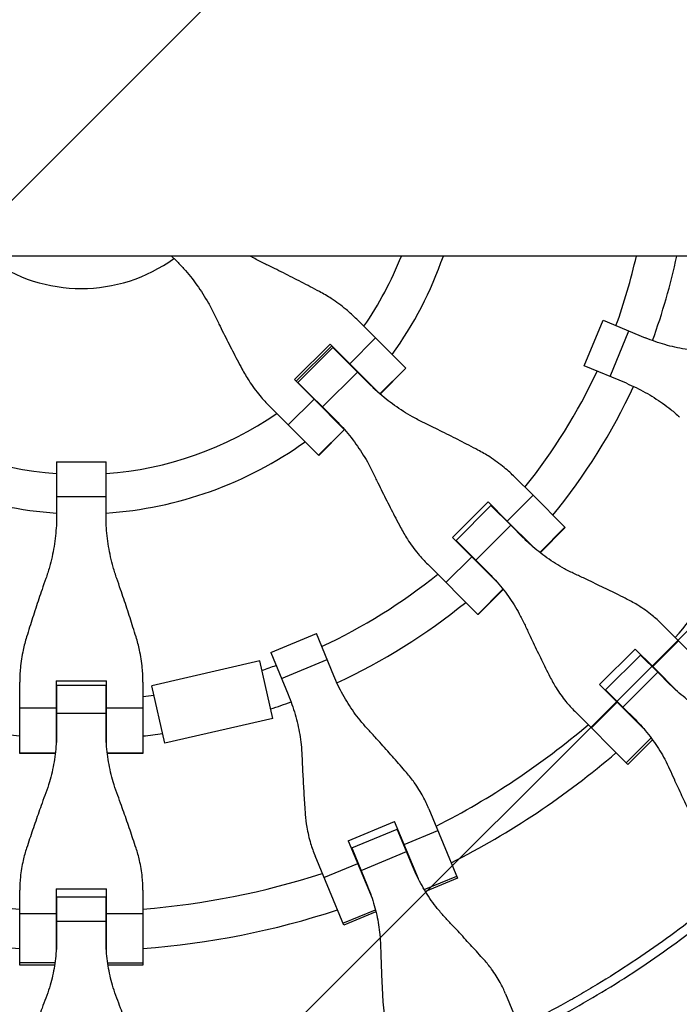
# Model space of a CAD drawing. Units: millimetres. Extents: x -1810 to 1810, y -3855 to 3854.
# Drawn here: x -25 to 243, y -355 to 45 of the extents above; entities that cross this region are included whole.
import ezdxf

# ---------------------------------------------------------------- set-up
doc = ezdxf.new("R2010")
doc.units = ezdxf.units.MM
doc.header["$LTSCALE"] = 20
doc.linetypes.add('HIDDEN', pattern=[9.525, 6.35, -3.175])
doc.layers.add('2d', color=230, linetype='Continuous')
doc.layers.add('EN-Free_Space_Hatch', color=10, linetype='HIDDEN')

msp = doc.modelspace()

# ---------------------------------------------------------------- hatches: boundary and pattern name
at = {"layer": 'EN-Free_Space_Hatch'}
h = msp.add_hatch(dxfattribs=at)
h.set_pattern_fill('ANSI31', color=256, scale=100)
h.paths.add_polyline_path([(-1125, 3854.5), (1125, 3854.5), (1125, -3854.5), (-1125, -3854.5)])

# ---------------------------------------------------------------- linework, layer by layer
at = {"layer": '2d', "linetype": 'Continuous'}
for p, q in [((635.94, -50.8), (-1117.02, -50.8)), ((36.63, -50.8), (38.5, -52.67)), ((119.42, -84.04), (111.89, -76.51)), ((204.17, -95.41), (211.84, -76.9)), ((211.84, -76.9), (228.94, -83.99)), ((214.67, -99.76), (222.34, -81.25)), ((86.54, -100.97), (100.97, -86.54)), ((101.64, -87.22), (87.22, -101.64)), ((87.96, -102.13), (102.13, -87.96)), ((100.97, -86.54), (108.95, -94.52)), ((117.24, -103.07), (102.13, -87.96)), ((102.32, -87.9), (102.19, -88.03)), ((108.95, -94.52), (119.42, -84.04)), ((119.42, -84.04), (131.71, -96.33)), ((121.2, -106.77), (108.95, -94.52)), ((221.27, -102.5), (204.17, -95.41)), ((97.93, -112.1), (112.1, -97.93)), ((121.24, -106.81), (131.71, -96.33)), ((131.75, -96.37), (121.27, -106.84)), ((131.71, -96.33), (131.75, -96.37)), ((94.52, -108.95), (86.54, -100.97)), ((88.03, -102.19), (87.9, -102.32)), ((87.96, -102.13), (103.07, -117.24)), ((76.51, -111.89), (84.04, -119.42)), ((84.04, -119.42), (94.52, -108.95)), ((94.52, -108.95), (106.77, -121.2)), ((96.37, -131.75), (84.04, -119.42)), ((106.81, -121.24), (96.33, -131.71)), ((106.84, -121.27), (96.37, -131.75)), ((-10.02, -134.41), (-10.02, -155.79)), ((-10.02, -134.41), (10.02, -134.41)), ((10.02, -155.79), (10.02, -134.41)), ((183.37, -147.99), (176.01, -140.63)), ((-10.02, -148.51), (10.02, -148.51)), ((150.68, -165.1), (165.1, -150.68)), ((165.1, -150.68), (172.9, -158.47)), ((172.9, -158.47), (183.37, -147.99)), ((183.37, -147.99), (196.32, -160.94)), ((152.11, -166.28), (166.28, -152.11)), ((166.28, -152.11), (174.32, -160.15)), ((166.44, -152.02), (166.31, -152.15)), ((167.78, -153.36), (167.65, -153.49)), ((183.24, -168.81), (172.9, -158.47)), ((160.15, -174.32), (174.32, -160.15)), ((179.37, -165.2), (174.32, -160.15)), ((196.32, -160.94), (186.09, -171.17)), ((196.45, -161.07), (186.23, -171.28)), ((196.32, -160.94), (196.45, -161.07)), ((168.81, -183.24), (150.68, -165.1)), ((152.15, -166.31), (152.02, -166.44)), ((152.11, -166.28), (165.2, -179.37)), ((153.49, -167.65), (153.36, -167.78)), ((147.99, -183.37), (158.47, -172.9)), ((160.94, -196.32), (140.63, -176.01)), ((171.17, -186.09), (160.94, -196.32)), ((171.28, -186.23), (161.07, -196.45)), ((161.07, -196.45), (160.94, -196.32)), ((242.44, -207.06), (235.71, -200.33)), ((76.9, -211.84), (95.41, -204.17)), ((102.5, -221.27), (95.41, -204.17)), ((231.96, -217.53), (242.44, -207.06)), ((242.44, -207.06), (257.26, -221.88)), ((76.9, -211.84), (83.99, -228.94)), ((210.41, -224.83), (224.83, -210.41)), ((224.83, -210.41), (231.96, -217.53)), ((72.44, -215.25), (28.58, -225.31)), ((77.81, -238.65), (72.44, -215.25)), ((81.25, -222.34), (99.76, -214.67)), ((212.85, -227.01), (227.01, -212.85)), ((227.01, -212.85), (234.03, -219.86)), ((227.63, -213.47), (227.76, -213.34)), ((219.86, -234.03), (234.03, -219.86)), ((230.69, -216.27), (230.56, -216.4)), ((242.7, -228.27), (231.96, -217.53)), ((238.95, -224.78), (234.03, -219.86)), ((-25.02, -252.8), (-25.02, -223.9)), ((-10.2, -223.29), (-10.2, -248.94)), ((-10.2, -223.29), (10.2, -223.29)), ((10.2, -248.94), (10.2, -223.29)), ((25.02, -223.9), (25.02, -252.8)), ((-10.2, -225.18), (-10.02, -225.18)), ((-10.02, -227.08), (-10.2, -227.08)), ((-10.02, -225.14), (-10.02, -243.65)), ((-10.02, -225.14), (10.02, -225.14)), ((10.02, -243.65), (10.02, -225.14)), ((10.2, -225.18), (10.02, -225.18)), ((10.2, -227.08), (10.02, -227.08)), ((33.95, -248.7), (28.58, -225.31)), ((228.27, -242.7), (210.41, -224.83)), ((219.86, -234.03), (212.85, -227.01)), ((213.47, -227.63), (213.34, -227.76)), ((216.4, -230.56), (216.27, -230.69)), ((-25.02, -234.31), (-10.2, -234.31)), ((10.2, -234.31), (25.02, -234.31)), ((200.33, -235.71), (221.88, -257.26)), ((207.06, -242.44), (217.53, -231.96)), ((219.86, -234.03), (224.78, -238.95)), ((-10.02, -236.51), (10.02, -236.51)), ((77.81, -238.65), (33.95, -248.7)), ((221.25, -256.63), (231.36, -246.52)), ((231.89, -247.24), (221.88, -257.26)), ((-25.02, -252.62), (-10.55, -252.62)), ((-10.57, -252.8), (-25.02, -252.8)), ((10.55, -252.62), (25.02, -252.62)), ((25.02, -252.8), (10.57, -252.8)), ((141.1, -275.28), (152.77, -303.44)), ((108.35, -288.24), (127.2, -280.43)), ((109.77, -291.19), (128.28, -283.52)), ((136.87, -303.78), (127.2, -280.43)), ((134.74, -299.11), (128.28, -283.52)), ((128.62, -284.33), (128.78, -284.26)), ((131.06, -289.74), (144.74, -284.07)), ((108.35, -288.24), (118.02, -311.58)), ((109.77, -291.19), (116.23, -306.78)), ((130.37, -288.09), (130.2, -288.16)), ((106.54, -322.58), (94.88, -294.43)), ((110.11, -292), (109.94, -292.07)), ((111.69, -295.82), (111.52, -295.89)), ((113.57, -300.35), (132.08, -292.69)), ((98.52, -303.22), (112.21, -297.55)), ((139.22, -308.08), (152.43, -302.61)), ((152.77, -303.44), (139.68, -308.86)), ((-10.2, -307.76), (-10.2, -333.03)), ((-10.2, -307.76), (10.2, -307.76)), ((10.2, -333.03), (10.2, -307.76)), ((-25.02, -338.8), (-25.02, -308.33)), ((-10.2, -311.9), (-10.02, -311.9)), ((-10.02, -311.03), (-10.02, -327.9)), ((-10.02, -311.03), (10.02, -311.03)), ((10.02, -327.9), (10.02, -311.03)), ((10.2, -311.9), (10.02, -311.9)), ((25.02, -308.33), (25.02, -338.8)), ((-25.02, -317.84), (-10.2, -317.84)), ((-10.02, -316.05), (-10.2, -316.05)), ((10.2, -316.05), (10.02, -316.05)), ((10.2, -317.84), (25.02, -317.84)), ((106.2, -321.76), (119.41, -316.29)), ((119.62, -317.16), (106.54, -322.58)), ((-10.02, -320.95), (10.02, -320.95)), ((-10.72, -337.91), (-25.02, -337.91)), ((-10.86, -338.8), (-25.02, -338.8)), ((10.72, -337.91), (25.02, -337.91)), ((25.02, -338.8), (10.86, -338.8)), ((172.22, -350.4), (177.8, -363.88))]:
    msp.add_line(p, q, dxfattribs=at)
for radius, start, end in [(64, 234.0051, 305.9949), (139.5, 325.3311, 338.6442), (155.5, 324.2582, 340.9321), (231, 339.9854, 347.2961), (247, 339.8393, 348.1314), (139.5, 319.1179, 319.1931), (231, 321.2174, 335.0146), (155.5, 318.6936, 318.761), (247, 320.8132, 335.1607), (139.5, 310.8069, 310.8821), (139.5, 235.3311, 265.8821), (139.5, 274.1179, 304.6689), (155.5, 311.239, 311.3064), (155.5, 234.2582, 266.3064), (155.5, 273.6936, 305.7418), (317, 319.5265, 332.9735), (231, 317.4854, 317.5308), (247, 317.3393, 317.3667), (231, 312.4692, 312.5146), (231, 294.9854, 308.7826), (247, 312.6333, 312.6607), (247, 294.8393, 309.1868), (231, 288.5047, 290.0146), (317, 316.8109, 316.8439), (247, 249.8393, 264.1868), (231, 267.4692, 267.5146), (231, 272.4854, 272.5308), (231, 276.2174, 277.3254), (247, 288.1415, 290.1607), (317, 313.1561, 313.1891), (333, 316.753, 316.7553), (317, 297.0265, 310.4735), (333, 313.2447, 313.247), (247, 267.6333, 267.6607), (247, 272.3393, 272.3667), (247, 275.8132, 277.6886), (333, 296.8085, 310.6915), (317, 294.3109, 294.3439), (317, 290.6561, 290.6891), (317, 252.0265, 265.4735), (317, 274.5265, 287.9735), (333, 294.253, 294.2553), (333, 290.7447, 290.747), (333, 251.8085, 265.6915), (317, 268.1561, 268.1891), (317, 271.8109, 271.8439), (333, 274.3085, 288.1915), (333, 268.2447, 268.247), (333, 271.753, 271.7553)]:
    msp.add_arc((0, 0), radius, start, end, dxfattribs=at)
for points, knots in [([(74.18, -53.81), (72.73, -53.11), (71.29, -52.36), (69.44, -51.32), (68.99, -51.06), (68.55, -50.8)], [225.767218, 225.767218, 225.767218, 225.767218, 230.381704, 230.381704, 231.849784, 231.849784, 231.849784, 231.849784]), ([(38.5, -52.67), (39.53, -53.7), (40.54, -54.77), (43.43, -57.99), (45.23, -60.23), (48.6, -64.92), (50.15, -67.37), (52.36, -71.29), (53.11, -72.73), (53.81, -74.18)], [12.256019, 12.256019, 12.256019, 12.256019, 16.503551, 16.503551, 24.755326, 24.755326, 33.007102, 33.007102, 37.621588, 37.621588, 37.621588, 37.621588]), ([(96.66, -65.23), (95.43, -64.58), (94.18, -63.92), (90.56, -62.02), (88.14, -60.77), (83.28, -58.3), (80.84, -57.07), (77, -55.18), (75.58, -54.49), (74.18, -53.81)], [3.430406, 3.430406, 3.430406, 3.430406, 7.467226, 7.467226, 14.934453, 14.934453, 22.401679, 22.401679, 26.90205, 26.90205, 26.90205, 26.90205]), ([(111.89, -76.51), (110.49, -75.11), (109.02, -73.77), (105.58, -70.92), (103.57, -69.44), (99.91, -67.06), (98.31, -66.11), (96.66, -65.23)], [15.919502, 15.919502, 15.919502, 15.919502, 21.749816, 21.749816, 28.999755, 28.999755, 34.403507, 34.403507, 34.403507, 34.403507]), ([(53.81, -74.18), (54.49, -75.58), (55.18, -77), (57.07, -80.84), (58.3, -83.28), (60.77, -88.14), (62.02, -90.56), (63.92, -94.18), (64.58, -95.43), (65.23, -96.66)], [2.966856, 2.966856, 2.966856, 2.966856, 7.467226, 7.467226, 14.934453, 14.934453, 22.401679, 22.401679, 26.438499, 26.438499, 26.438499, 26.438499]), ([(253.85, -89.56), (252.31, -89.49), (250.76, -89.38), (246.46, -88.92), (243.71, -88.45), (238.28, -87.22), (235.59, -86.44), (231.6, -85.05), (230.26, -84.53), (228.94, -83.99)], [225.767218, 225.767218, 225.767218, 225.767218, 230.381704, 230.381704, 238.633479, 238.633479, 246.885254, 246.885254, 251.132786, 251.132786, 251.132786, 251.132786]), ([(65.23, -96.66), (66.11, -98.31), (67.06, -99.91), (69.44, -103.57), (70.92, -105.58), (73.77, -109.02), (75.11, -110.49), (76.51, -111.89)], [196.919636, 196.919636, 196.919636, 196.919636, 202.323387, 202.323387, 209.573326, 209.573326, 215.40364, 215.40364, 215.40364, 215.40364]), ([(138.72, -118.35), (137.27, -117.65), (135.84, -116.91), (131.93, -114.72), (129.5, -113.17), (124.81, -109.81), (122.57, -108.01), (119.34, -105.12), (118.28, -104.11), (117.24, -103.07)], [225.767218, 225.767218, 225.767218, 225.767218, 230.381704, 230.381704, 238.633479, 238.633479, 246.885254, 246.885254, 251.132786, 251.132786, 251.132786, 251.132786]), ([(221.27, -102.5), (222.59, -103.04), (223.9, -103.63), (227.71, -105.46), (230.16, -106.82), (234.88, -109.79), (237.15, -111.4), (240.52, -114.11), (241.69, -115.12), (242.83, -116.17)], [12.256019, 12.256019, 12.256019, 12.256019, 16.503551, 16.503551, 24.755326, 24.755326, 33.007102, 33.007102, 37.621588, 37.621588, 37.621588, 37.621588]), ([(103.07, -117.24), (104.11, -118.28), (105.12, -119.34), (108.01, -122.57), (109.81, -124.81), (113.17, -129.5), (114.72, -131.93), (116.91, -135.84), (117.65, -137.27), (118.35, -138.72)], [12.256019, 12.256019, 12.256019, 12.256019, 16.503551, 16.503551, 24.755326, 24.755326, 33.007102, 33.007102, 37.621588, 37.621588, 37.621588, 37.621588]), ([(161.02, -129.6), (159.81, -128.96), (158.57, -128.31), (154.98, -126.44), (152.59, -125.21), (147.77, -122.78), (145.34, -121.58), (141.53, -119.71), (140.11, -119.02), (138.72, -118.35)], [3.430406, 3.430406, 3.430406, 3.430406, 7.467226, 7.467226, 14.934453, 14.934453, 22.401679, 22.401679, 26.90205, 26.90205, 26.90205, 26.90205]), ([(176.01, -140.63), (174.65, -139.27), (173.21, -137.96), (169.82, -135.16), (167.84, -133.71), (164.24, -131.39), (162.65, -130.46), (161.02, -129.6)], [15.919502, 15.919502, 15.919502, 15.919502, 21.749816, 21.749816, 28.999755, 28.999755, 34.403507, 34.403507, 34.403507, 34.403507]), ([(118.35, -138.72), (119.02, -140.11), (119.71, -141.53), (121.58, -145.34), (122.78, -147.77), (125.21, -152.59), (126.44, -154.98), (128.31, -158.57), (128.96, -159.81), (129.6, -161.02)], [2.966856, 2.966856, 2.966856, 2.966856, 7.467226, 7.467226, 14.934453, 14.934453, 22.401679, 22.401679, 26.438499, 26.438499, 26.438499, 26.438499]), ([(-10.02, -155.79), (-10.02, -157.25), (-10.06, -158.72), (-10.29, -163.05), (-10.61, -165.91), (-11.54, -171.59), (-12.17, -174.41), (-13.39, -178.73), (-13.87, -180.26), (-14.4, -181.77)], [12.256019, 12.256019, 12.256019, 12.256019, 16.503551, 16.503551, 24.755326, 24.755326, 33.007102, 33.007102, 37.621588, 37.621588, 37.621588, 37.621588]), ([(14.4, -181.77), (13.87, -180.26), (13.39, -178.73), (12.17, -174.41), (11.54, -171.59), (10.61, -165.91), (10.29, -163.05), (10.06, -158.72), (10.02, -157.25), (10.02, -155.79)], [225.767218, 225.767218, 225.767218, 225.767218, 230.381704, 230.381704, 238.633479, 238.633479, 246.885254, 246.885254, 251.132786, 251.132786, 251.132786, 251.132786]), ([(129.6, -161.02), (130.46, -162.65), (131.39, -164.24), (133.71, -167.84), (135.16, -169.82), (137.96, -173.21), (139.27, -174.65), (140.63, -176.01)], [196.919636, 196.919636, 196.919636, 196.919636, 202.323387, 202.323387, 209.573326, 209.573326, 215.40364, 215.40364, 215.40364, 215.40364]), ([(200.25, -179.89), (198.85, -179.24), (197.47, -178.54), (193.68, -176.47), (191.31, -174.99), (186.76, -171.76), (184.58, -170.02), (181.43, -167.2), (180.38, -166.22), (179.37, -165.2)], [225.767218, 225.767218, 225.767218, 225.767218, 230.381704, 230.381704, 238.633479, 238.633479, 246.885254, 246.885254, 251.132786, 251.132786, 251.132786, 251.132786]), ([(165.2, -179.37), (166.22, -180.38), (167.2, -181.43), (170.02, -184.58), (171.76, -186.76), (174.99, -191.31), (176.47, -193.68), (178.54, -197.47), (179.24, -198.85), (179.89, -200.25)], [12.256019, 12.256019, 12.256019, 12.256019, 16.503551, 16.503551, 24.755326, 24.755326, 33.007102, 33.007102, 37.621588, 37.621588, 37.621588, 37.621588]), ([(221.66, -190.23), (220.51, -189.65), (219.33, -189.06), (215.9, -187.36), (213.61, -186.24), (208.99, -184), (206.65, -182.89), (202.97, -181.15), (201.6, -180.51), (200.25, -179.89)], [3.430406, 3.430406, 3.430406, 3.430406, 7.467226, 7.467226, 14.934453, 14.934453, 22.401679, 22.401679, 26.90205, 26.90205, 26.90205, 26.90205]), ([(-14.4, -181.77), (-14.91, -183.23), (-15.43, -184.72), (-16.81, -188.74), (-17.67, -191.31), (-19.36, -196.44), (-20.18, -199), (-21.4, -202.85), (-21.82, -204.19), (-22.22, -205.5)], [2.966856, 2.966856, 2.966856, 2.966856, 7.467226, 7.467226, 14.934453, 14.934453, 22.401679, 22.401679, 26.438499, 26.438499, 26.438499, 26.438499]), ([(22.22, -205.5), (21.82, -204.19), (21.4, -202.85), (20.18, -199), (19.36, -196.44), (17.67, -191.31), (16.81, -188.74), (15.43, -184.72), (14.91, -183.23), (14.4, -181.77)], [3.430406, 3.430406, 3.430406, 3.430406, 7.467226, 7.467226, 14.934453, 14.934453, 22.401679, 22.401679, 26.90205, 26.90205, 26.90205, 26.90205]), ([(235.71, -200.33), (234.45, -199.07), (233.12, -197.87), (229.97, -195.31), (228.11, -193.98), (224.71, -191.86), (223.21, -191.01), (221.66, -190.23)], [15.919502, 15.919502, 15.919502, 15.919502, 21.749816, 21.749816, 28.999755, 28.999755, 34.403507, 34.403507, 34.403507, 34.403507]), ([(179.89, -200.25), (180.51, -201.6), (181.15, -202.97), (182.89, -206.65), (184, -208.99), (186.24, -213.61), (187.36, -215.9), (189.06, -219.33), (189.65, -220.51), (190.23, -221.66)], [2.966856, 2.966856, 2.966856, 2.966856, 7.467226, 7.467226, 14.934453, 14.934453, 22.401679, 22.401679, 26.438499, 26.438499, 26.438499, 26.438499]), ([(-22.22, -205.5), (-22.76, -207.26), (-23.23, -209.04), (-24.13, -213.23), (-24.51, -215.66), (-24.93, -220.03), (-25.02, -221.97), (-25.02, -223.9)], [196.919636, 196.919636, 196.919636, 196.919636, 202.323387, 202.323387, 209.573326, 209.573326, 215.40364, 215.40364, 215.40364, 215.40364]), ([(25.02, -223.9), (25.02, -221.97), (24.93, -220.03), (24.51, -215.66), (24.13, -213.23), (23.23, -209.04), (22.76, -207.26), (22.22, -205.5)], [15.919502, 15.919502, 15.919502, 15.919502, 21.749816, 21.749816, 28.999755, 28.999755, 34.403507, 34.403507, 34.403507, 34.403507]), ([(116.17, -242.83), (115.12, -241.69), (114.11, -240.52), (111.4, -237.15), (109.79, -234.88), (106.82, -230.16), (105.46, -227.71), (103.63, -223.9), (103.04, -222.59), (102.5, -221.27)], [225.767218, 225.767218, 225.767218, 225.767218, 230.381704, 230.381704, 238.633479, 238.633479, 246.885254, 246.885254, 251.132786, 251.132786, 251.132786, 251.132786]), ([(190.23, -221.66), (191.01, -223.21), (191.86, -224.71), (193.98, -228.11), (195.31, -229.97), (197.87, -233.12), (199.07, -234.45), (200.33, -235.71)], [196.919636, 196.919636, 196.919636, 196.919636, 202.323387, 202.323387, 209.573326, 209.573326, 215.40364, 215.40364, 215.40364, 215.40364]), ([(259.21, -238.84), (257.85, -238.24), (256.51, -237.58), (252.83, -235.62), (250.54, -234.21), (246.12, -231.12), (244, -229.44), (240.94, -226.72), (239.93, -225.76), (238.95, -224.78)], [225.767218, 225.767218, 225.767218, 225.767218, 230.381704, 230.381704, 238.633479, 238.633479, 246.885254, 246.885254, 251.132786, 251.132786, 251.132786, 251.132786]), ([(83.99, -228.94), (84.53, -230.26), (85.05, -231.6), (86.44, -235.59), (87.22, -238.28), (88.45, -243.71), (88.92, -246.46), (89.38, -250.76), (89.49, -252.31), (89.56, -253.85)], [12.256019, 12.256019, 12.256019, 12.256019, 16.503551, 16.503551, 24.755326, 24.755326, 33.007102, 33.007102, 37.621588, 37.621588, 37.621588, 37.621588]), ([(224.78, -238.95), (225.76, -239.93), (226.72, -240.94), (229.44, -244), (231.12, -246.12), (234.21, -250.54), (235.62, -252.83), (237.58, -256.51), (238.24, -257.85), (238.84, -259.21)], [12.256019, 12.256019, 12.256019, 12.256019, 16.503551, 16.503551, 24.755326, 24.755326, 33.007102, 33.007102, 37.621588, 37.621588, 37.621588, 37.621588]), ([(-10.02, -243.65), (-10.02, -245.08), (-10.06, -246.52), (-10.29, -250.73), (-10.61, -253.51), (-11.54, -259.01), (-12.17, -261.73), (-13.39, -265.88), (-13.87, -267.35), (-14.4, -268.8)], [12.256019, 12.256019, 12.256019, 12.256019, 16.503551, 16.503551, 24.755326, 24.755326, 33.007102, 33.007102, 37.621588, 37.621588, 37.621588, 37.621588]), ([(14.4, -268.8), (13.87, -267.35), (13.39, -265.88), (12.17, -261.73), (11.54, -259.01), (10.61, -253.51), (10.29, -250.73), (10.06, -246.52), (10.02, -245.08), (10.02, -243.65)], [225.767218, 225.767218, 225.767218, 225.767218, 230.381704, 230.381704, 238.633479, 238.633479, 246.885254, 246.885254, 251.132786, 251.132786, 251.132786, 251.132786]), ([(131.99, -260.58), (131.14, -259.6), (130.28, -258.6), (127.77, -255.72), (126.08, -253.81), (122.66, -249.97), (120.94, -248.05), (118.2, -245.03), (117.17, -243.92), (116.17, -242.83)], [3.430406, 3.430406, 3.430406, 3.430406, 7.467226, 7.467226, 14.934453, 14.934453, 22.401679, 22.401679, 26.90205, 26.90205, 26.90205, 26.90205]), ([(89.56, -253.85), (89.62, -255.33), (89.69, -256.84), (89.88, -260.91), (90.02, -263.49), (90.31, -268.62), (90.48, -271.17), (90.74, -274.98), (90.83, -276.3), (90.93, -277.58)], [2.966856, 2.966856, 2.966856, 2.966856, 7.467226, 7.467226, 14.934453, 14.934453, 22.401679, 22.401679, 26.438499, 26.438499, 26.438499, 26.438499]), ([(238.84, -259.21), (239.43, -260.52), (240.03, -261.85), (241.64, -265.41), (242.68, -267.67), (244.75, -272.13), (245.79, -274.34), (247.36, -277.63), (247.91, -278.76), (248.44, -279.86)], [2.966856, 2.966856, 2.966856, 2.966856, 7.467226, 7.467226, 14.934453, 14.934453, 22.401679, 22.401679, 26.438499, 26.438499, 26.438499, 26.438499]), ([(141.1, -275.28), (140.43, -273.64), (139.65, -272.02), (137.72, -268.45), (136.52, -266.51), (134.18, -263.25), (133.12, -261.89), (131.99, -260.58)], [15.919502, 15.919502, 15.919502, 15.919502, 21.749816, 21.749816, 28.999755, 28.999755, 34.403507, 34.403507, 34.403507, 34.403507]), ([(-14.4, -268.8), (-14.91, -270.19), (-15.43, -271.61), (-16.81, -275.45), (-17.67, -277.88), (-19.36, -282.74), (-20.18, -285.15), (-21.4, -288.77), (-21.82, -290.03), (-22.22, -291.25)], [2.966856, 2.966856, 2.966856, 2.966856, 7.467226, 7.467226, 14.934453, 14.934453, 22.401679, 22.401679, 26.438499, 26.438499, 26.438499, 26.438499]), ([(22.22, -291.25), (21.82, -290.03), (21.4, -288.77), (20.18, -285.15), (19.36, -282.74), (17.67, -277.88), (16.81, -275.45), (15.43, -271.61), (14.91, -270.19), (14.4, -268.8)], [3.430406, 3.430406, 3.430406, 3.430406, 7.467226, 7.467226, 14.934453, 14.934453, 22.401679, 22.401679, 26.90205, 26.90205, 26.90205, 26.90205]), ([(90.93, -277.58), (91.06, -279.31), (91.26, -281.03), (91.92, -284.98), (92.44, -287.21), (93.6, -291.1), (94.2, -292.79), (94.88, -294.43)], [196.919636, 196.919636, 196.919636, 196.919636, 202.323387, 202.323387, 209.573326, 209.573326, 215.40364, 215.40364, 215.40364, 215.40364]), ([(-22.22, -291.25), (-22.76, -292.9), (-23.23, -294.56), (-24.13, -298.47), (-24.51, -300.72), (-24.93, -304.76), (-25.02, -306.55), (-25.02, -308.33)], [196.919636, 196.919636, 196.919636, 196.919636, 202.323387, 202.323387, 209.573326, 209.573326, 215.40364, 215.40364, 215.40364, 215.40364]), ([(25.02, -308.33), (25.02, -306.55), (24.93, -304.76), (24.51, -300.72), (24.13, -298.47), (23.23, -294.56), (22.76, -292.9), (22.22, -291.25)], [15.919502, 15.919502, 15.919502, 15.919502, 21.749816, 21.749816, 28.999755, 28.999755, 34.403507, 34.403507, 34.403507, 34.403507]), ([(148.08, -319.86), (147.06, -318.78), (146.07, -317.66), (143.42, -314.44), (141.84, -312.26), (138.94, -307.72), (137.62, -305.35), (135.84, -301.66), (135.27, -300.39), (134.74, -299.11)], [225.767218, 225.767218, 225.767218, 225.767218, 230.381704, 230.381704, 238.633479, 238.633479, 246.885254, 246.885254, 251.132786, 251.132786, 251.132786, 251.132786]), ([(116.23, -306.78), (116.76, -308.06), (117.26, -309.36), (118.6, -313.23), (119.34, -315.83), (120.51, -321.1), (120.93, -323.75), (121.33, -327.9), (121.43, -329.39), (121.47, -330.88)], [12.256019, 12.256019, 12.256019, 12.256019, 16.503551, 16.503551, 24.755326, 24.755326, 33.007102, 33.007102, 37.621588, 37.621588, 37.621588, 37.621588]), ([(-251.1, -317.76), (-246.67, -321.26), (-242.17, -324.67), (-233.02, -331.3), (-228.38, -334.51), (-218.98, -340.74), (-214.21, -343.76), (-206.97, -348.13), (-204.54, -349.57), (-199.65, -352.38), (-197.19, -353.77), (-184.81, -360.55), (-174.7, -365.56), (-161.81, -371.28), (-159.22, -372.4), (-154.01, -374.58), (-151.4, -375.65), (-143.53, -378.76), (-138.24, -380.72), (-130.25, -383.49), (-127.57, -384.39), (-122.21, -386.13), (-119.51, -386.98), (-111.4, -389.42), (-100.53, -392.45), (-89.55, -395.02), (-78.51, -397.36), (-72.96, -398.41), (-61.83, -400.29), (-56.25, -401.11), (-45.06, -402.53), (-39.44, -403.11), (-22.57, -404.53), (-11.29, -405), (0, -405)], [0, 0, 0, 0, 0.0169358, 0.0169358, 0.0338716, 0.0338716, 0.0508074, 0.0508074, 0.0592753, 0.0592753, 0.0677432, 0.0677432, 0.1016148, 0.1016148, 0.1100827, 0.1100827, 0.1185506, 0.1185506, 0.1354864, 0.1354864, 0.1439543, 0.1439543, 0.1524222, 0.1524222, 0.169358, 0.1862938, 0.1862938, 0.2032296, 0.2032296, 0.2201654, 0.2201654, 0.2371012, 0.2371012, 0.2709728, 0.2709728, 0.2709728, 0.2709728]), ([(251.1, -317.76), (246.67, -321.26), (242.17, -324.67), (233.02, -331.3), (228.38, -334.51), (218.98, -340.74), (214.21, -343.76), (206.97, -348.13), (204.54, -349.57), (199.65, -352.38), (197.19, -353.77), (184.81, -360.55), (174.7, -365.56), (161.81, -371.28), (159.22, -372.4), (154.01, -374.58), (151.4, -375.65), (143.53, -378.76), (138.24, -380.72), (130.25, -383.49), (127.57, -384.39), (122.21, -386.13), (119.51, -386.98), (111.4, -389.42), (100.53, -392.45), (89.55, -395.02), (78.51, -397.36), (72.96, -398.41), (61.83, -400.29), (56.25, -401.11), (45.06, -402.53), (39.44, -403.11), (22.57, -404.53), (11.29, -405), (0, -405)], [0, 0, 0, 0, 0.0169358, 0.0169358, 0.0338716, 0.0338716, 0.0508074, 0.0508074, 0.0592753, 0.0592753, 0.0677432, 0.0677432, 0.1016148, 0.1016148, 0.1100827, 0.1100827, 0.1185506, 0.1185506, 0.1354864, 0.1354864, 0.1439543, 0.1439543, 0.1524222, 0.1524222, 0.169358, 0.1862938, 0.1862938, 0.2032296, 0.2032296, 0.2201654, 0.2201654, 0.2371012, 0.2371012, 0.2709728, 0.2709728, 0.2709728, 0.2709728]), ([(163.49, -336.63), (162.67, -335.71), (161.83, -334.78), (159.39, -332.07), (157.75, -330.26), (154.42, -326.64), (152.73, -324.82), (150.06, -321.96), (149.06, -320.9), (148.08, -319.86)], [3.430406, 3.430406, 3.430406, 3.430406, 7.467226, 7.467226, 14.934453, 14.934453, 22.401679, 22.401679, 26.90205, 26.90205, 26.90205, 26.90205]), ([(0, -408.66), (-5.7, -408.66), (-11.39, -408.54), (-22.78, -408.07), (-28.46, -407.71), (-39.81, -406.76), (-45.47, -406.17), (-53.94, -405.1), (-56.76, -404.71), (-62.39, -403.88), (-65.21, -403.44), (-79.25, -401.07), (-90.38, -398.71), (-104.18, -395.17), (-106.93, -394.44), (-112.42, -392.91), (-115.15, -392.12), (-123.32, -389.65), (-128.74, -387.9), (-136.8, -385.1), (-139.48, -384.13), (-144.82, -382.15), (-147.48, -381.13), (-155.43, -378), (-165.93, -373.59), (-176.23, -368.76), (-183.89, -364.97), (-186.43, -363.67), (-191.48, -361.04), (-193.99, -359.7), (-201.48, -355.59), (-206.41, -352.75), (-216.15, -346.87), (-220.97, -343.82), (-235.21, -334.38), (-244.43, -327.7), (-253.37, -320.64)], [0, 0, 0, 0, 0.0170891, 0.0170891, 0.0341782, 0.0341782, 0.0512673, 0.0512673, 0.0598118, 0.0598118, 0.0683564, 0.0683564, 0.1025346, 0.1025346, 0.1110791, 0.1110791, 0.1196237, 0.1196237, 0.1367128, 0.1367128, 0.1452573, 0.1452573, 0.1538019, 0.1538019, 0.170891, 0.1879801, 0.1879801, 0.1965246, 0.1965246, 0.2050692, 0.2050692, 0.2221583, 0.2221583, 0.2392474, 0.2392474, 0.2734256, 0.2734256, 0.2734256, 0.2734256]), ([(0, -408.66), (5.7, -408.66), (11.39, -408.54), (22.78, -408.07), (28.46, -407.71), (39.81, -406.76), (45.47, -406.17), (53.94, -405.1), (56.76, -404.71), (62.39, -403.88), (65.21, -403.44), (79.25, -401.07), (90.38, -398.71), (104.18, -395.17), (106.93, -394.44), (112.42, -392.91), (115.15, -392.12), (123.32, -389.65), (128.74, -387.9), (136.8, -385.1), (139.48, -384.13), (144.82, -382.15), (147.48, -381.13), (155.43, -378), (165.93, -373.59), (176.23, -368.76), (183.89, -364.97), (186.43, -363.67), (191.48, -361.04), (193.99, -359.7), (201.48, -355.59), (206.41, -352.75), (216.15, -346.87), (220.97, -343.82), (235.21, -334.38), (244.43, -327.7), (253.37, -320.64)], [0, 0, 0, 0, 0.0170891, 0.0170891, 0.0341782, 0.0341782, 0.0512673, 0.0512673, 0.0598118, 0.0598118, 0.0683564, 0.0683564, 0.1025346, 0.1025346, 0.1110791, 0.1110791, 0.1196237, 0.1196237, 0.1367128, 0.1367128, 0.1452573, 0.1452573, 0.1538019, 0.1538019, 0.170891, 0.1879801, 0.1879801, 0.1965246, 0.1965246, 0.2050692, 0.2050692, 0.2221583, 0.2221583, 0.2392474, 0.2392474, 0.2734256, 0.2734256, 0.2734256, 0.2734256]), ([(-10.02, -327.9), (-10.02, -329.29), (-10.06, -330.68), (-10.29, -334.77), (-10.61, -337.46), (-11.54, -342.77), (-12.17, -345.39), (-13.39, -349.37), (-13.87, -350.79), (-14.4, -352.18)], [12.256019, 12.256019, 12.256019, 12.256019, 16.503551, 16.503551, 24.755326, 24.755326, 33.007102, 33.007102, 37.621588, 37.621588, 37.621588, 37.621588]), ([(14.4, -352.18), (13.87, -350.79), (13.39, -349.37), (12.17, -345.39), (11.54, -342.77), (10.61, -337.46), (10.29, -334.77), (10.06, -330.68), (10.02, -329.29), (10.02, -327.9)], [225.767218, 225.767218, 225.767218, 225.767218, 230.381704, 230.381704, 238.633479, 238.633479, 246.885254, 246.885254, 251.132786, 251.132786, 251.132786, 251.132786]), ([(121.47, -330.88), (121.51, -332.31), (121.55, -333.77), (121.68, -337.68), (121.77, -340.16), (121.98, -345.08), (122.1, -347.51), (122.29, -351.15), (122.36, -352.41), (122.43, -353.63)], [2.966856, 2.966856, 2.966856, 2.966856, 7.467226, 7.467226, 14.934453, 14.934453, 22.401679, 22.401679, 26.438499, 26.438499, 26.438499, 26.438499]), ([(172.22, -350.4), (171.58, -348.87), (170.86, -347.35), (169.02, -344.01), (167.86, -342.19), (165.62, -339.13), (164.59, -337.86), (163.49, -336.63)], [15.919502, 15.919502, 15.919502, 15.919502, 21.749816, 21.749816, 28.999755, 28.999755, 34.403507, 34.403507, 34.403507, 34.403507]), ([(-14.4, -352.18), (-14.91, -353.51), (-15.43, -354.88), (-16.81, -358.54), (-17.67, -360.87), (-19.36, -365.49), (-20.18, -367.79), (-21.4, -371.22), (-21.82, -372.41), (-22.22, -373.57)], [2.966856, 2.966856, 2.966856, 2.966856, 7.467226, 7.467226, 14.934453, 14.934453, 22.401679, 22.401679, 26.438499, 26.438499, 26.438499, 26.438499]), ([(22.22, -373.57), (21.82, -372.41), (21.4, -371.22), (20.18, -367.79), (19.36, -365.49), (17.67, -360.87), (16.81, -358.54), (15.43, -354.88), (14.91, -353.51), (14.4, -352.18)], [3.430406, 3.430406, 3.430406, 3.430406, 7.467226, 7.467226, 14.934453, 14.934453, 22.401679, 22.401679, 26.90205, 26.90205, 26.90205, 26.90205]), ([(122.43, -353.63), (122.52, -355.28), (122.69, -356.91), (123.27, -360.66), (123.73, -362.76), (124.8, -366.43), (125.36, -368.02), (125.99, -369.55)], [196.919636, 196.919636, 196.919636, 196.919636, 202.323387, 202.323387, 209.573326, 209.573326, 215.40364, 215.40364, 215.40364, 215.40364])]:
    msp.add_open_spline(points, degree=3, knots=knots, dxfattribs=at)

doc.saveas('drawing.dxf')
